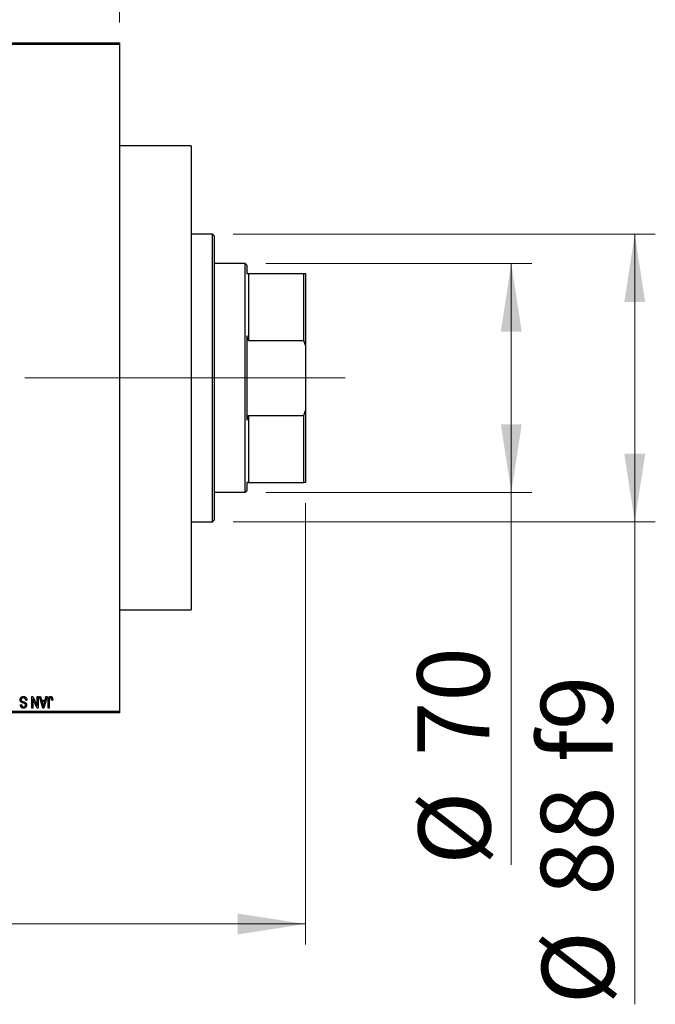
# Model space of a CAD drawing. Units: millimetres. Extents: x 15 to 418, y 5 to 292.
# Drawn here: x 112 to 143, y 207 to 255 of the extents above; entities that cross this region are included whole.
import ezdxf

# ---------------------------------------------------------------- set-up
doc = ezdxf.new("R2010")
doc.units = ezdxf.units.MM
doc.linetypes.add('CENTERX2', pattern=[20.32, 12.7, -2.54, 2.54, -2.54])
doc.styles.add('SLDTEXTSTYLE0', font='TXT', dxfattribs={"width": 0.75})
doc.dimstyles.new('SLDDIMSTYLE0', dxfattribs={"dimtxt": 3.5, "dimasz": 3.302, "dimexe": 0, "dimexo": 0.0625, "dimgap": 0.875, "dimtad": 1, "dimdec": 0, "dimlfac": 6.3, "dimrnd": 1e-09, "dimzin": 12, "dimdsep": 46, "dimtxsty": 'SLDTEXTSTYLE0', "dimsah": 1, "dimcen": 0.09, "dimadec": 0, "dimazin": 3, "dimtfac": 1, "dimtdec": 0, "dimtmove": 0, "dimatfit": 0, "dimfxl": 1, "dimfrac": 2, "dimtolj": 1, "dimtzin": 12, "dimarcsym": 0})
doc.dimstyles.new('SLDDIMSTYLE1', dxfattribs={"dimtxt": 3.5, "dimasz": 3.302, "dimexe": 0, "dimexo": 0.0625, "dimgap": 0.875, "dimtad": 1, "dimdec": 0, "dimlfac": 6.3, "dimrnd": 1e-09, "dimzin": 12, "dimdsep": 46, "dimtxsty": 'SLDTEXTSTYLE0', "dimsah": 1, "dimcen": 0.09, "dimadec": 0, "dimazin": 3, "dimtfac": 1, "dimtdec": 0, "dimtofl": 0, "dimtmove": 0, "dimatfit": 3, "dimfxl": 1, "dimfrac": 2, "dimtolj": 1, "dimtzin": 12, "dimarcsym": 0})
doc.dimstyles.new('SLDDIMSTYLE2', dxfattribs={"dimtxt": 3.5, "dimasz": 3.302, "dimexe": 0, "dimexo": 0.0625, "dimgap": 0.875, "dimtad": 1, "dimdec": 0, "dimlfac": 6.3, "dimrnd": 1e-09, "dimzin": 12, "dimdsep": 46, "dimtxsty": 'SLDTEXTSTYLE0', "dimsah": 1, "dimcen": 0.09, "dimadec": 0, "dimazin": 3, "dimtfac": 1, "dimtofl": 0, "dimtmove": 0, "dimatfit": 3, "dimfxl": 1, "dimfrac": 2, "dimtolj": 1, "dimtzin": 12, "dimarcsym": 0})

# ---------------------------------------------------------------- blocks, each defined once
blk = doc.blocks.new('_D')
at = {"color": 7, "linetype": 'Continuous', "lineweight": 0}
for p, q in [((107.686, 254.811), (107.686, 265.06)), ((116.575, 254.811), (116.575, 265.06)), ((107.686, 264.06), (101.336, 264.06)), ((107.686, 264.06), (116.575, 264.06)), ((116.575, 264.06), (122.925, 264.06))]:
    blk.add_line(p, q, dxfattribs=at)
at = {"color": 7, "linetype": 'Continuous', "lineweight": 18}
for points in [[(107.686, 264.06), (104.384, 264.568), (104.384, 263.552)], [(116.575, 264.06), (119.877, 263.552), (119.877, 264.568)]]:
    blk.add_solid(points, dxfattribs=at)
at = {"color": 7, "linetype": 'Continuous', "lineweight": 18, "insert": (109.544, 268.572), "char_height": 3.5, "attachment_point": 1, "style": 'SLDTEXTSTYLE0'}
blk.add_mtext('56', dxfattribs=at)
blk = doc.blocks.new('_D_1')
at = {"color": 7, "linetype": 'Continuous', "lineweight": 0}
for p, q in [((125.623, 231.462), (125.623, 210.022)), ((71.178, 220.271), (71.178, 210.022)), ((125.623, 211.022), (71.178, 211.022))]:
    blk.add_line(p, q, dxfattribs=at)
at = {"color": 7, "linetype": 'Continuous', "lineweight": 18}
for points in [[(71.178, 211.022), (74.48, 210.514), (74.48, 211.53)], [(125.623, 211.022), (122.321, 211.53), (122.321, 210.514)]]:
    blk.add_solid(points, dxfattribs=at)
at = {"color": 7, "linetype": 'Continuous', "lineweight": 18, "insert": (94.521, 215.534), "char_height": 3.5, "attachment_point": 1, "style": 'SLDTEXTSTYLE0'}
blk.add_mtext('343', dxfattribs=at)
blk = doc.blocks.new('_D_3')
at = {"color": 7, "linetype": 'Continuous', "lineweight": 0}
for p, q in [((123.686, 243.097), (136.623, 243.097)), ((135.623, 231.985), (135.623, 243.097)), ((123.686, 231.985), (136.623, 231.985)), ((135.623, 231.985), (135.623, 213.892))]:
    blk.add_line(p, q, dxfattribs=at)
at = {"color": 7, "linetype": 'Continuous', "lineweight": 18}
for points in [[(135.623, 243.097), (135.115, 239.795), (136.131, 239.795)], [(135.623, 231.985), (136.131, 235.287), (135.115, 235.287)]]:
    blk.add_solid(points, dxfattribs=at)
at = {"color": 7, "linetype": 'Continuous', "lineweight": 18, "char_height": 3.5, "attachment_point": 1, "rotation": 90, "style": 'SLDTEXTSTYLE0'}
for s, insert in [('70', (131.057, 219.17)), ('%%c', (131.111, 213.892))]:
    blk.add_mtext(s, dxfattribs=dict(at, insert=insert))
blk = doc.blocks.new('_D_4')
at = {"color": 7, "linetype": 'Continuous', "lineweight": 0}
for p, q in [((122.099, 244.525), (142.623, 244.525)), ((141.623, 244.525), (141.623, 230.557)), ((122.099, 230.557), (142.623, 230.557)), ((141.623, 230.557), (141.623, 207.121))]:
    blk.add_line(p, q, dxfattribs=at)
at = {"color": 7, "linetype": 'Continuous', "lineweight": 18}
for points in [[(141.623, 244.525), (141.115, 241.223), (142.131, 241.223)], [(141.623, 230.557), (142.131, 233.859), (141.115, 233.859)]]:
    blk.add_solid(points, dxfattribs=at)
at = {"color": 7, "linetype": 'Continuous', "lineweight": 18, "char_height": 3.5, "attachment_point": 1, "rotation": 90, "style": 'SLDTEXTSTYLE0'}
for s, insert in [('f9', (137.057, 218.884)), ('88', (137.057, 212.399)), ('%%c', (137.111, 207.121))]:
    blk.add_mtext(s, dxfattribs=dict(at, insert=insert))

msp = doc.modelspace()

# ---------------------------------------------------------------- linework, layer by layer
at = {"color": 7, "linetype": 'Continuous', "lineweight": 25}
for p, q in [((107.686, 253.8108), (116.5749, 253.8108)), ((116.5749, 253.7314), (107.686, 253.7314)), ((116.5749, 253.8108), (116.5749, 253.7314)), ((116.5749, 253.7314), (116.5749, 221.3505)), ((120.067, 248.8108), (116.5749, 248.8108)), ((120.067, 248.8108), (120.067, 237.541)), ((121.0987, 244.5251), (120.067, 244.5251)), ((121.1781, 244.4457), (121.0987, 244.5251)), ((121.0987, 237.541), (121.0987, 244.5251)), ((121.1781, 244.4457), (121.1781, 237.541)), ((122.686, 243.0965), (121.1781, 243.0965)), ((122.7654, 243.0171), (122.686, 243.0965)), ((122.686, 231.9854), (122.686, 243.0965)), ((122.7654, 243.0171), (122.7654, 242.6203)), ((122.7654, 242.6203), (122.8448, 242.6203)), ((122.8448, 242.6203), (122.8448, 239.3646)), ((122.8448, 242.6203), (125.5432, 242.6203)), ((125.5432, 239.3646), (125.5432, 242.6203)), ((125.5432, 242.6203), (125.6225, 242.6203)), ((125.6225, 242.6203), (125.6225, 239.1143)), ((122.8448, 239.3646), (122.7654, 239.5876)), ((122.7654, 239.5876), (122.7654, 235.4943)), ((122.8448, 239.3646), (125.5432, 239.3646)), ((125.6225, 239.1143), (125.5432, 239.3646)), ((125.6225, 239.1143), (125.6225, 235.9676)), ((120.067, 237.541), (120.067, 226.2711)), ((121.0987, 230.5568), (121.0987, 237.541)), ((121.1781, 237.541), (121.1781, 230.6362)), ((125.5432, 235.7173), (125.6225, 235.9676)), ((125.6225, 235.9676), (125.6225, 232.4616)), ((122.7654, 235.4943), (122.8448, 235.7173)), ((122.8448, 235.7173), (122.8448, 232.4616)), ((122.8448, 235.7173), (125.5432, 235.7173)), ((125.5432, 232.4616), (125.5432, 235.7173)), ((122.8448, 232.4616), (122.7654, 232.4616)), ((122.7654, 232.4616), (122.7654, 232.0648)), ((122.8448, 232.4616), (125.5432, 232.4616)), ((125.6225, 232.4616), (125.5432, 232.4616)), ((121.1781, 231.9854), (122.686, 231.9854)), ((122.686, 231.9854), (122.7654, 232.0648)), ((120.067, 230.5568), (121.0987, 230.5568)), ((121.0987, 230.5568), (121.1781, 230.6362)), ((116.5749, 226.2711), (120.067, 226.2711)), ((112.08, 221.8844), (112.0295, 221.8772)), ((112.3181, 222.0648), (112.3723, 222.0648)), ((112.3181, 221.5092), (112.3181, 222.0648)), ((112.3686, 221.9546), (112.3686, 221.5092)), ((112.5816, 221.5092), (112.3686, 221.9546)), ((112.3723, 222.0648), (112.585, 221.6201)), ((112.585, 221.6201), (112.585, 222.0648)), ((112.585, 222.0648), (112.6355, 222.0648)), ((112.6355, 222.0648), (112.6355, 221.5092)), ((112.6932, 222.0648), (112.7461, 222.0648)), ((112.8545, 221.5092), (112.6932, 222.0648)), ((112.7461, 222.0648), (112.7899, 221.8988)), ((112.7899, 221.8988), (112.9646, 221.8988)), ((113.0612, 222.0648), (112.9076, 221.5092)), ((112.9646, 221.8988), (113.0082, 222.0648)), ((113.0082, 222.0648), (113.0612, 222.0648)), ((113.1117, 221.5092), (113.1117, 221.8863)), ((113.1622, 221.8907), (113.1622, 221.5092)), ((113.3354, 221.8988), (113.2849, 221.8916)), ((111.7697, 221.6679), (111.8202, 221.6752)), ((112.3686, 221.5092), (112.3181, 221.5092)), ((112.6355, 221.5092), (112.5816, 221.5092)), ((112.807, 221.8339), (112.8488, 221.6812)), ((112.9476, 221.8339), (112.807, 221.8339)), ((112.9076, 221.5092), (112.8545, 221.5092)), ((112.9005, 221.6722), (112.9476, 221.8339)), ((113.1622, 221.5092), (113.1117, 221.5092)), ((107.686, 221.3505), (116.5749, 221.3505)), ((116.5749, 221.2711), (107.686, 221.2711)), ((116.5749, 221.3505), (116.5749, 221.2711))]:
    msp.add_line(p, q, dxfattribs=at)
at = {"color": 7, "linetype": 'CENTERX2', "lineweight": 18}
for p, q in [((124.686, 237.541), (89.813, 237.541)), ((120.8448, 237.541), (127.5432, 237.541))]:
    msp.add_line(p, q, dxfattribs=at)
at = {"color": 7, "linetype": 'Continuous', "lineweight": 25}
for points, knots in [([(111.7553, 221.9109), (111.7555, 221.9184), (111.756, 221.9332), (111.7598, 221.9548), (111.7662, 221.9754), (111.7748, 221.9948), (111.7857, 222.0125), (111.7984, 222.0282), (111.8131, 222.0416), (111.8296, 222.0527), (111.8479, 222.0615), (111.868, 222.0675), (111.8898, 222.0713), (111.9049, 222.0718), (111.9127, 222.072)], [0, 0, 0, 0, 0.0886619, 0.1748887, 0.2591738, 0.3430069, 0.4254834, 0.5048292, 0.5819746, 0.6598299, 0.7392218, 0.8211192, 0.9077844, 1, 1, 1, 1]), ([(111.832, 221.7786), (111.8258, 221.7819), (111.8139, 221.7883), (111.7981, 221.8007), (111.7847, 221.8148), (111.7738, 221.8308), (111.7655, 221.8486), (111.7595, 221.8679), (111.756, 221.8889), (111.7555, 221.9034), (111.7553, 221.9109)], [0, 0, 0, 0, 0.1284469, 0.2509512, 0.3695994, 0.487346, 0.6075091, 0.7314365, 0.8612953, 1, 1, 1, 1]), ([(111.9082, 222.007), (111.9042, 222.007), (111.8966, 222.0068), (111.8854, 222.0055), (111.8749, 222.0035), (111.8651, 222.0006), (111.8559, 221.9969), (111.8474, 221.9923), (111.8396, 221.9869), (111.8325, 221.9807), (111.8262, 221.9738), (111.8208, 221.9664), (111.8161, 221.9586), (111.8124, 221.9502), (111.8093, 221.9414), (111.8073, 221.932), (111.8061, 221.9221), (111.8059, 221.9154), (111.8058, 221.9119)], [0, 0, 0, 0, 0.0750222, 0.1454316, 0.2130639, 0.2778946, 0.3403423, 0.4004015, 0.460414, 0.5201242, 0.5792467, 0.6369378, 0.6942433, 0.7520932, 0.8117009, 0.8716411, 0.9342518, 1, 1, 1, 1]), ([(111.8058, 221.9119), (111.8059, 221.9079), (111.806, 221.9001), (111.8081, 221.8889), (111.811, 221.8783), (111.8154, 221.8686), (111.8211, 221.8598), (111.8279, 221.8516), (111.8361, 221.8444), (111.844, 221.8391), (111.8516, 221.8351), (111.8588, 221.8319), (111.8674, 221.8282), (111.8774, 221.8245), (111.8889, 221.8203), (111.9019, 221.8161), (111.9162, 221.8115), (111.9263, 221.8084), (111.9316, 221.8068)], [0, 0, 0, 0, 0.0665938, 0.1296301, 0.1904016, 0.2488308, 0.3069728, 0.3653075, 0.4257607, 0.4885937, 0.5248069, 0.5683298, 0.6200785, 0.6804535, 0.7477415, 0.823747, 0.908093, 1, 1, 1, 1]), ([(112.0295, 221.8772), (112.0287, 221.8845), (112.0272, 221.8984), (112.0233, 221.9179), (112.018, 221.9349), (112.0112, 221.9494), (112.0031, 221.9622), (111.9932, 221.9732), (111.982, 221.9832), (111.9692, 221.9916), (111.9553, 221.9985), (111.9404, 222.0035), (111.9246, 222.0065), (111.9137, 222.0068), (111.9082, 222.007)], [0, 0, 0, 0, 0.1115387, 0.2111859, 0.3000556, 0.3790407, 0.4533673, 0.5273876, 0.6022091, 0.6792044, 0.7576573, 0.8361102, 0.9163904, 1, 1, 1, 1]), ([(111.9127, 222.072), (111.9188, 222.0718), (111.9309, 222.0716), (111.9485, 222.0691), (111.965, 222.0652), (111.9807, 222.0596), (111.9955, 222.0526), (112.0091, 222.0437), (112.0219, 222.0333), (112.0336, 222.0215), (112.0442, 222.0083), (112.0535, 221.9939), (112.0612, 221.9783), (112.0678, 221.9617), (112.0729, 221.944), (112.0768, 221.9251), (112.0791, 221.9051), (112.0797, 221.8914), (112.08, 221.8844)], [0, 0, 0, 0, 0.06542693, 0.12777154, 0.18761326, 0.24598202, 0.30356157, 0.36094212, 0.41846094, 0.47736615, 0.53718662, 0.59744106, 0.65858148, 0.72156875, 0.78677678, 0.85431493, 0.92535871, 1, 1, 1, 1]), ([(113.1117, 221.8863), (113.1118, 221.8945), (113.1119, 221.9103), (113.1135, 221.9329), (113.1156, 221.9538), (113.1188, 221.9727), (113.1231, 221.9898), (113.1281, 222.005), (113.1342, 222.0184), (113.1412, 222.03), (113.1492, 222.0399), (113.1579, 222.0485), (113.1674, 222.0559), (113.1777, 222.0617), (113.1887, 222.0664), (113.2005, 222.0696), (113.2131, 222.0716), (113.2217, 222.0718), (113.2261, 222.072)], [0, 0, 0, 0, 0.0994432, 0.1913077, 0.2757215, 0.3534769, 0.424493, 0.4889624, 0.5481481, 0.6021994, 0.6531279, 0.7024716, 0.7502735, 0.7980754, 0.8461053, 0.8953476, 0.9461125, 1, 1, 1, 1]), ([(113.1694, 221.9651), (113.1683, 221.9605), (113.1658, 221.9503), (113.1638, 221.9332), (113.1624, 221.913), (113.1623, 221.8985), (113.1622, 221.8907)], [0, 0, 0, 0, 0.1897212, 0.4188043, 0.6886196, 1, 1, 1, 1]), ([(113.2238, 222.007), (113.2206, 222.0069), (113.2144, 222.0065), (113.2053, 222.0044), (113.197, 222.0004), (113.1893, 221.9953), (113.1824, 221.989), (113.1768, 221.9818), (113.1723, 221.9738), (113.1704, 221.968), (113.1694, 221.9651)], [0, 0, 0, 0, 0.1289478, 0.2532474, 0.3764406, 0.5033026, 0.6299799, 0.752076, 0.8746598, 1, 1, 1, 1]), ([(113.2849, 221.8916), (113.2847, 221.8969), (113.2844, 221.9071), (113.2831, 221.9217), (113.2815, 221.9351), (113.2797, 221.9471), (113.2772, 221.9579), (113.2743, 221.9673), (113.2711, 221.9755), (113.2673, 221.9823), (113.2632, 221.9882), (113.2586, 221.9932), (113.2538, 221.9975), (113.2486, 222.0011), (113.2428, 222.0037), (113.2368, 222.0056), (113.2304, 222.0069), (113.226, 222.007), (113.2238, 222.007)], [0, 0, 0, 0, 0.1092372, 0.2102209, 0.3021973, 0.3860574, 0.4615364, 0.5288594, 0.5889404, 0.6419432, 0.6902629, 0.7362901, 0.7807077, 0.8236438, 0.8662436, 0.909326, 0.9535001, 1, 1, 1, 1]), ([(113.2261, 222.072), (113.2304, 222.0719), (113.2388, 222.0717), (113.2509, 222.0697), (113.2622, 222.0668), (113.2725, 222.0624), (113.2821, 222.0568), (113.2908, 222.05), (113.2988, 222.0421), (113.3031, 222.0359), (113.3053, 222.0327)], [0, 0, 0, 0, 0.1393215, 0.2716012, 0.3968895, 0.5172935, 0.6360268, 0.7552113, 0.8752185, 1, 1, 1, 1]), ([(113.3053, 222.0327), (113.3077, 222.0289), (113.3128, 222.0208), (113.3188, 222.0074), (113.324, 221.9927), (113.3281, 221.9766), (113.3313, 221.9591), (113.3337, 221.9402), (113.3352, 221.92), (113.3353, 221.906), (113.3354, 221.8988)], [0, 0, 0, 0, 0.0991999, 0.2043291, 0.3160442, 0.434923, 0.5626713, 0.6990278, 0.8444222, 1, 1, 1, 1]), ([(111.9218, 221.502), (111.9145, 221.5022), (111.9002, 221.5026), (111.8796, 221.5066), (111.8602, 221.5127), (111.8424, 221.5216), (111.8263, 221.5328), (111.812, 221.5463), (111.7996, 221.5619), (111.7893, 221.5797), (111.7811, 221.5994), (111.775, 221.6208), (111.771, 221.6438), (111.7702, 221.6597), (111.7697, 221.6679)], [0, 0, 0, 0, 0.0865776, 0.1690725, 0.2486834, 0.3267938, 0.4039222, 0.4805132, 0.5585182, 0.6395967, 0.7236708, 0.8108232, 0.9026065, 1, 1, 1, 1]), ([(111.8202, 221.6752), (111.8206, 221.6707), (111.8214, 221.6621), (111.8235, 221.6496), (111.826, 221.638), (111.8294, 221.6273), (111.8333, 221.6175), (111.8379, 221.6086), (111.8432, 221.6005), (111.8492, 221.5933), (111.856, 221.5871), (111.8632, 221.5816), (111.8712, 221.5771), (111.8798, 221.5734), (111.889, 221.5704), (111.8989, 221.5685), (111.9093, 221.5672), (111.9165, 221.567), (111.9202, 221.5669)], [0, 0, 0, 0, 0.0804478, 0.1567184, 0.2276382, 0.2952097, 0.3581859, 0.4185551, 0.4763071, 0.5321475, 0.586856, 0.6411171, 0.6958003, 0.751998, 0.8096982, 0.8699568, 0.9334749, 1, 1, 1, 1]), ([(111.9195, 221.7498), (111.9145, 221.7511), (111.9049, 221.7537), (111.8911, 221.7578), (111.8783, 221.7614), (111.8668, 221.7652), (111.8564, 221.7686), (111.8472, 221.7722), (111.8391, 221.7752), (111.8342, 221.7776), (111.832, 221.7786)], [0, 0, 0, 0, 0.1682248, 0.3246971, 0.468423, 0.5993115, 0.7178407, 0.824871, 0.9180532, 1, 1, 1, 1]), ([(111.9991, 221.7127), (111.9976, 221.7144), (111.9943, 221.7181), (111.988, 221.723), (111.9802, 221.7277), (111.971, 221.7324), (111.9602, 221.7368), (111.948, 221.7413), (111.9343, 221.7457), (111.9246, 221.7484), (111.9195, 221.7498)], [0, 0, 0, 0, 0.0771004, 0.1663776, 0.2676843, 0.3844616, 0.5151148, 0.6610947, 0.8222347, 1, 1, 1, 1]), ([(111.9202, 221.5669), (111.924, 221.567), (111.9312, 221.567), (111.9418, 221.5684), (111.9517, 221.5702), (111.9609, 221.5729), (111.9694, 221.5764), (111.9772, 221.5808), (111.9844, 221.5857), (111.9908, 221.5916), (111.9966, 221.598), (112.0015, 221.605), (112.0057, 221.6124), (112.0091, 221.6203), (112.0118, 221.6286), (112.0137, 221.6374), (112.0149, 221.6466), (112.015, 221.6529), (112.015, 221.6561)], [0, 0, 0, 0, 0.0757464, 0.1481248, 0.2159176, 0.2805255, 0.3425893, 0.4028312, 0.4615988, 0.5206047, 0.5790979, 0.6372401, 0.6944392, 0.7519798, 0.8114743, 0.8717793, 0.9349546, 1, 1, 1, 1]), ([(112.0655, 221.6542), (112.0655, 221.6487), (112.0653, 221.638), (112.0633, 221.6223), (112.0603, 221.6074), (112.0561, 221.5932), (112.0505, 221.5799), (112.0439, 221.5672), (112.036, 221.5554), (112.0269, 221.5444), (112.0167, 221.5345), (112.0057, 221.5257), (111.9938, 221.5183), (111.981, 221.5123), (111.9674, 221.5077), (111.953, 221.5045), (111.9377, 221.5023), (111.9272, 221.5021), (111.9218, 221.502)], [0, 0, 0, 0, 0.0693711, 0.1363274, 0.2007483, 0.2630787, 0.32417, 0.3842747, 0.4446129, 0.505404, 0.5655886, 0.6248043, 0.6838499, 0.743527, 0.80416, 0.8664465, 0.9315662, 1, 1, 1, 1]), ([(111.9316, 221.8068), (111.9364, 221.8053), (111.9455, 221.8025), (111.9586, 221.798), (111.9706, 221.7935), (111.9815, 221.7889), (111.9913, 221.7841), (112.0002, 221.7796), (112.0079, 221.7749), (112.0166, 221.7684), (112.0262, 221.7597), (112.0363, 221.7481), (112.0451, 221.7352), (112.0524, 221.721), (112.0584, 221.7058), (112.0625, 221.6894), (112.0652, 221.6721), (112.0654, 221.6602), (112.0655, 221.6542)], [0, 0, 0, 0, 0.0671079, 0.1293964, 0.1869096, 0.2403683, 0.2894098, 0.3341423, 0.3747152, 0.4113671, 0.4803795, 0.5490982, 0.6192182, 0.6907391, 0.7641781, 0.8396523, 0.9181933, 1, 1, 1, 1]), ([(112.015, 221.6561), (112.0149, 221.6619), (112.0145, 221.6728), (112.0116, 221.6882), (112.0068, 221.7017), (112.0016, 221.7091), (111.9991, 221.7127)], [0, 0, 0, 0, 0.2887558, 0.5477748, 0.7815168, 1, 1, 1, 1]), ([(112.8488, 221.6812), (112.8504, 221.6755), (112.8535, 221.6644), (112.8577, 221.648), (112.8619, 221.6326), (112.8656, 221.6179), (112.869, 221.604), (112.872, 221.5909), (112.8749, 221.5788), (112.8765, 221.5708), (112.8772, 221.567)], [0, 0, 0, 0, 0.15104117, 0.29461219, 0.43028552, 0.5596772, 0.68094015, 0.79408226, 0.90119327, 1, 1, 1, 1]), ([(112.8772, 221.567), (112.8803, 221.5847), (112.8864, 221.6201), (112.8957, 221.6548), (112.9005, 221.6722)], [0, 0, 0, 0, 0.4981501, 1, 1, 1, 1])]:
    msp.add_open_spline(points, degree=3, knots=knots, dxfattribs=at)

# ---------------------------------------------------------------- dimensions: what is measured, and where the dimension line sits
at = {"color": 7, "linetype": 'Continuous', "lineweight": 18}
for base, p1, p2, dimstyle, picture, middle in [((116.5749, 264.06), (107.686, 253.8108), (116.5749, 253.8108), 'SLDDIMSTYLE0', '_D', (112.1305, 264.06)), ((71.1781, 211.0219), (125.6225, 232.4616), (71.1781, 221.2711), 'SLDDIMSTYLE1', '_D_1', (98.4003, 211.0219))]:
    dim = msp.add_linear_dim(base=base, p1=p1, p2=p2, dimstyle=dimstyle, dxfattribs=at)
    dim.commit()
    dim.dimension.update_dxf_attribs({"geometry": picture, "text_midpoint": middle, "dimtype": 160})
for base, p1, p2, text, dimstyle, picture, middle in [((141.6225, 230.5568), (121.0987, 244.5251), (121.0987, 230.5568), '%%c<> f9', 'SLDDIMSTYLE2', '_D_4', (141.6225, 215.0173)), ((135.6225, 243.0965), (122.686, 231.9854), (122.686, 243.0965), '%%c<>', 'SLDDIMSTYLE1', '_D_3', (135.6225, 219.117))]:
    dim = msp.add_linear_dim(base=base, p1=p1, p2=p2, angle=90, text=text, dimstyle=dimstyle, dxfattribs=at)
    dim.commit()
    dim.dimension.update_dxf_attribs({"geometry": picture, "text_midpoint": middle, "dimtype": 160})

doc.saveas('drawing.dxf')
